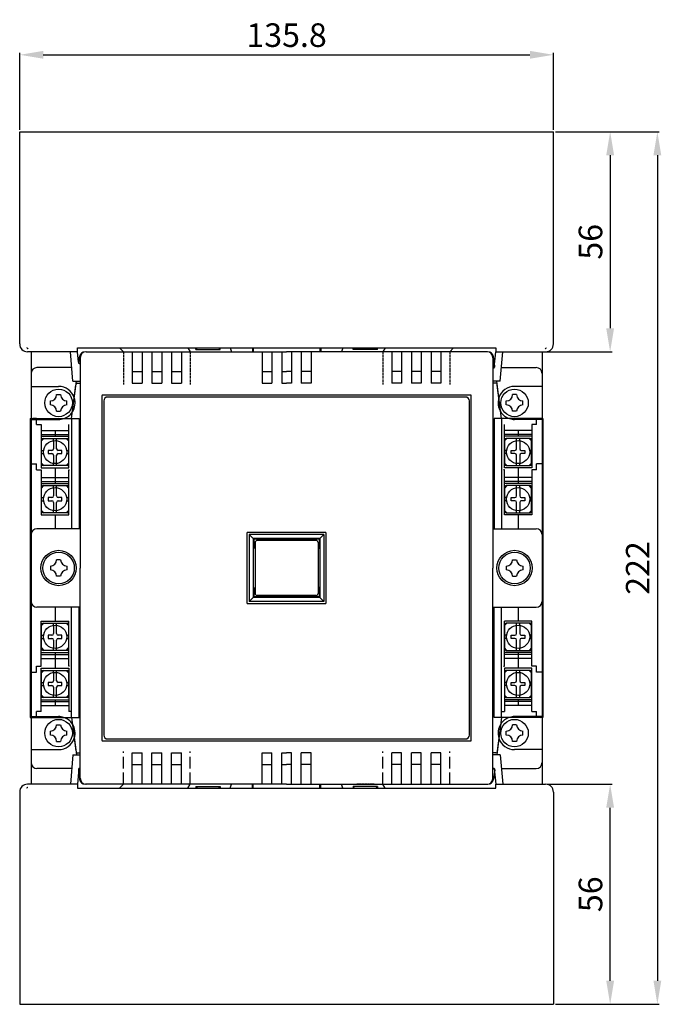
# Model space of a CAD drawing. Extents: x 424 to 787, y 337 to 768.
# Drawn here: x 424 to 587, y 510 to 760 of the extents above; entities that cross this region are included whole.
import ezdxf

# ---------------------------------------------------------------- set-up
doc = ezdxf.new("R2010")
doc.units = 0
doc.header["$MEASUREMENT"] = 0
for name, pattern in [('HIDDEN2', [0.1875, 0.125, -0.0625]), ('\uef9c\uefa0\uefdd\ue4e5', [4, 3, -1]), ('\uf44c\uf597\ue4e5', [0])]:
    doc.linetypes.add(name, pattern=pattern)
doc.layers.get('0').update_dxf_attribs({"linetype": 'CONTINUOUS'})
doc.layers.get('DEFPOINTS').update_dxf_attribs({"linetype": 'CONTINUOUS'})
doc.layers.add('PART2', color=40, linetype='CONTINUOUS')
doc.styles.add('DAYUSP', font='SIMPLEX.shx', dxfattribs={"bigfont": 'chineset.shx'})
doc.dimstyles.new('STANDARD$0', dxfattribs={"dimtxt": 0.18, "dimasz": 0.18, "dimexe": 0.18, "dimexo": 0.0625, "dimgap": 0.09, "dimtad": 0, "dimtih": 1, "dimtoh": 1, "dimdec": 4, "dimzin": 0, "dimdsep": 46, "dimtxsty": 'Standard', "dimcen": 0.09, "dimadec": 0, "dimazin": 0, "dimtfac": 1, "dimtdec": 4, "dimtofl": 0, "dimtmove": 0, "dimatfit": 3, "dimfxl": 1, "dimtolj": 1, "dimtzin": 0, "dimarcsym": 0})

# ---------------------------------------------------------------- blocks, each defined once
blk = doc.blocks.new('*D15')
at = {"color": 0, "lineweight": -2, "transparency": 16777216}
for p, q in [((424.26, 732.27), (424.26, 751.84)), ((560.06, 732.27), (560.06, 751.84)), ((430.26, 751.34), (554.06, 751.34))]:
    blk.add_line(p, q, dxfattribs=at)
at = {"color": 0, "transparency": 16777216}
for points in [[(430.26, 752.34), (430.26, 750.34), (424.26, 751.34)], [(554.06, 752.34), (554.06, 750.34), (560.06, 751.34)]]:
    blk.add_solid(points, dxfattribs=at)
at = {"layer": 'DEFPOINTS', "color": 0, "transparency": 16777216}
for p in [(560.06, 751.34), (424.26, 731.77), (560.06, 731.77)]:
    blk.add_point(p, dxfattribs=at)
at = {"color": 0, "transparency": 16777216, "insert": (492.16, 756.34), "char_height": 6, "attachment_point": 5, "style": 'DAYUSP'}
blk.add_mtext('\\A1;135.8', dxfattribs=at)
blk = doc.blocks.new('*D16')
at = {"color": 0, "lineweight": -2, "transparency": 16777216}
for p, q in [((560.56, 731.77), (586.99, 731.77)), ((586.49, 725.77), (586.49, 515.78)), ((560.56, 509.78), (586.99, 509.78))]:
    blk.add_line(p, q, dxfattribs=at)
at = {"color": 0, "transparency": 16777216}
for points in [[(585.49, 725.77), (587.49, 725.77), (586.49, 731.77)], [(585.49, 515.78), (587.49, 515.78), (586.49, 509.78)]]:
    blk.add_solid(points, dxfattribs=at)
at = {"layer": 'DEFPOINTS', "color": 0, "transparency": 16777216}
for p in [(560.06, 731.77), (560.06, 509.78), (586.49, 509.78)]:
    blk.add_point(p, dxfattribs=at)
at = {"color": 0, "transparency": 16777216, "insert": (581.49, 620.78), "char_height": 6, "attachment_point": 5, "rotation": 90, "style": 'DAYUSP'}
blk.add_mtext('\\A1;222', dxfattribs=at)
blk = doc.blocks.new('*D17')
at = {"color": 0, "lineweight": -2, "transparency": 16777216}
for p, q in [((560.56, 731.77), (574.98, 731.77)), ((574.48, 725.77), (574.48, 681.78)), ((557.66, 675.78), (574.98, 675.78))]:
    blk.add_line(p, q, dxfattribs=at)
at = {"color": 0, "transparency": 16777216}
for points in [[(573.48, 725.77), (575.48, 725.77), (574.48, 731.77)], [(573.48, 681.78), (575.48, 681.78), (574.48, 675.78)]]:
    blk.add_solid(points, dxfattribs=at)
at = {"layer": 'DEFPOINTS', "color": 0, "transparency": 16777216}
for p in [(560.06, 731.77), (557.16, 675.78), (574.48, 675.78)]:
    blk.add_point(p, dxfattribs=at)
at = {"color": 0, "transparency": 16777216, "insert": (569.48, 703.77), "char_height": 6, "attachment_point": 5, "rotation": 90, "style": 'DAYUSP'}
blk.add_mtext('\\A1;56', dxfattribs=at)
blk = doc.blocks.new('*D18')
at = {"color": 0, "lineweight": -2, "transparency": 16777216}
for p, q in [((558.56, 565.78), (574.98, 565.78)), ((574.48, 515.78), (574.48, 559.78)), ((560.56, 509.78), (574.98, 509.78))]:
    blk.add_line(p, q, dxfattribs=at)
at = {"color": 0, "transparency": 16777216}
for points in [[(573.48, 559.78), (575.48, 559.78), (574.48, 565.78)], [(573.48, 515.78), (575.48, 515.78), (574.48, 509.78)]]:
    blk.add_solid(points, dxfattribs=at)
at = {"layer": 'DEFPOINTS', "color": 0, "transparency": 16777216}
for p in [(558.06, 565.78), (574.48, 565.78), (560.06, 509.78)]:
    blk.add_point(p, dxfattribs=at)
at = {"color": 0, "transparency": 16777216, "insert": (569.48, 537.78), "char_height": 6, "attachment_point": 5, "rotation": 90, "style": 'DAYUSP'}
blk.add_mtext('\\A1;56', dxfattribs=at)

msp = doc.modelspace()

# ---------------------------------------------------------------- linework, layer by layer
for p, q in [((424.26, 677.78), (424.26, 731.77)), ((424.26, 731.77), (560.06, 731.77)), ((560.06, 677.78), (560.06, 731.77)), ((438.96, 676.78), (545.36, 676.78)), ((438.96, 675.78), (438.96, 676.78)), ((450.66, 675.78), (449.66, 676.78)), ((467.03, 676.78), (467.66, 675.78)), ((483.66, 676.78), (483.66, 675.78)), ((500.83, 676.78), (500.86, 675.78)), ((517.28, 676.78), (516.66, 675.78)), ((533.66, 675.78), (534.66, 676.78)), ((545.36, 676.78), (545.36, 675.78)), ((438.96, 675.78), (426.26, 675.78)), ((437.8, 668.28), (437.15, 675.78)), ((439.19, 673.13), (438.96, 675.78)), ((545.01, 671.78), (545.36, 675.78)), ((545.36, 675.78), (558.06, 675.78)), ((546.52, 668.28), (547.16, 675.78)), ((544.66, 671.57), (545.01, 671.78)), ((437.8, 668.28), (439.66, 668.28)), ((546.52, 668.28), (544.66, 668.28)), ((437.8, 573.28), (437.15, 565.78)), ((437.8, 573.28), (439.66, 573.28)), ((546.52, 573.28), (544.66, 573.28)), ((546.52, 573.28), (547.16, 565.78)), ((439.3, 569.78), (438.96, 565.78)), ((439.66, 569.98), (439.3, 569.78)), ((544.66, 569.98), (545.01, 569.78)), ((545.01, 569.78), (545.36, 565.78)), ((424.26, 563.78), (424.26, 509.78)), ((438.96, 565.78), (426.26, 565.78)), ((438.96, 565.78), (438.96, 564.78)), ((438.96, 564.78), (545.36, 564.78)), ((450.66, 565.78), (449.66, 564.78)), ((467.03, 564.78), (467.66, 565.78)), ((483.66, 564.78), (483.66, 565.78)), ((500.83, 564.78), (500.86, 565.78)), ((517.28, 564.78), (516.66, 565.78)), ((545.36, 564.78), (545.36, 565.78)), ((545.36, 565.78), (558.06, 565.78)), ((560.06, 563.78), (560.06, 509.78)), ((424.26, 509.78), (560.06, 509.78))]:
    msp.add_line(p, q)
at = {"linetype": 'HIDDEN2'}
for p, q in [((514.41, 675.78), (509.91, 675.78)), ((514.41, 565.78), (509.91, 565.78))]:
    msp.add_line(p, q, dxfattribs=at)
for centre, start, end in [((426.26, 677.78), 180, 270), ((558.06, 677.78), 270, 0), ((426.26, 563.78), 90, 180), ((558.06, 563.78), 0, 90)]:
    msp.add_arc(centre, 2, start, end)
at = {"color": 5, "linetype": 'HIDDEN2'}
for centre, start, end in [((426.36, 676.88), 180, 270), ((557.96, 676.88), 270, 0), ((426.36, 564.68), 90, 180)]:
    msp.add_arc(centre, 0.3, start, end, dxfattribs=at)
at = {"layer": 'PART2', "color": 7, "linetype": '\uf44c\uf597\ue4e5'}
for p, q in [((469.46, 676.78), (469.06, 676.38)), ((469.06, 676.38), (469.06, 676.78)), ((469.06, 676.38), (475.26, 676.38)), ((474.86, 676.78), (475.26, 676.38)), ((475.26, 676.38), (475.26, 676.78)), ((477.83, 676.78), (478.16, 675.78)), ((483.46, 676.78), (483.46, 675.78)), ((500.66, 676.78), (500.66, 675.78)), ((500.86, 676.78), (500.86, 675.78)), ((506.49, 676.78), (506.16, 675.78)), ((509.46, 676.78), (509.06, 676.38)), ((509.06, 676.38), (509.06, 676.78)), ((515.26, 676.38), (509.06, 676.38)), ((514.86, 676.78), (515.26, 676.38)), ((515.26, 676.38), (515.26, 676.78)), ((427.16, 675.78), (427.16, 658.78)), ((427.16, 674.78), (427.16, 658.78)), ((439.66, 674.28), (439.66, 620.78)), ((441.16, 675.78), (492.16, 675.78)), ((452.91, 675.78), (452.91, 667.78)), ((455.41, 675.78), (455.41, 667.78)), ((457.91, 675.78), (457.91, 667.78)), ((460.41, 675.78), (460.41, 667.78)), ((462.91, 675.78), (462.91, 667.78)), ((465.41, 675.78), (465.41, 667.78)), ((485.91, 675.78), (485.91, 667.78)), ((488.41, 675.78), (488.41, 667.78)), ((490.91, 675.78), (490.91, 667.78)), ((543.16, 675.78), (492.16, 675.78)), ((493.41, 675.78), (493.41, 667.78)), ((495.91, 675.78), (495.91, 667.78)), ((498.41, 675.78), (498.41, 667.78)), ((518.91, 675.78), (518.91, 667.78)), ((521.41, 675.78), (521.41, 667.78)), ((523.91, 675.78), (523.91, 667.78)), ((526.41, 675.78), (526.41, 667.78)), ((528.91, 675.78), (528.91, 667.78)), ((531.41, 675.78), (531.41, 667.78)), ((544.66, 674.28), (544.66, 620.78)), ((557.16, 675.78), (557.16, 658.78)), ((452.91, 670.78), (455.41, 670.78)), ((457.91, 670.78), (460.41, 670.78)), ((462.91, 670.78), (465.41, 670.78)), ((485.91, 670.78), (488.41, 670.78)), ((490.91, 670.78), (492.16, 670.78)), ((493.41, 670.78), (492.16, 670.78)), ((498.41, 670.78), (495.91, 670.78)), ((521.41, 670.78), (518.91, 670.78)), ((526.41, 670.78), (523.91, 670.78)), ((531.41, 670.78), (528.91, 670.78)), ((452.91, 667.78), (455.41, 667.78)), ((457.91, 667.78), (460.41, 667.78)), ((462.91, 667.78), (465.41, 667.78)), ((485.91, 667.78), (488.41, 667.78)), ((490.91, 667.78), (492.16, 667.78)), ((493.41, 667.78), (492.16, 667.78)), ((498.41, 667.78), (495.91, 667.78)), ((521.41, 667.78), (518.91, 667.78)), ((526.41, 667.78), (523.91, 667.78)), ((531.41, 667.78), (528.91, 667.78)), ((445.16, 664.58), (445.16, 576.98)), ((538.96, 664.78), (445.36, 664.78)), ((537.66, 664.28), (446.66, 664.28)), ((539.16, 576.98), (539.16, 664.58)), ((445.66, 663.28), (445.66, 578.28)), ((538.66, 578.28), (538.66, 663.28)), ((482.16, 611.78), (482.16, 629.78)), ((502.16, 629.78), (482.16, 629.78)), ((482.66, 629.28), (482.66, 612.28)), ((501.66, 629.28), (482.66, 629.28)), ((483.66, 628.28), (482.66, 629.28)), ((500.66, 628.28), (501.66, 629.28)), ((501.66, 629.28), (501.66, 612.28)), ((502.16, 629.78), (502.16, 611.78)), ((483.66, 628.28), (483.66, 613.28)), ((500.66, 628.28), (483.66, 628.28)), ((483.86, 628.08), (483.86, 625.78)), ((500.46, 628.08), (483.86, 628.08)), ((484.16, 627.28), (484.16, 614.28)), ((499.66, 627.78), (484.66, 627.78)), ((500.16, 627.28), (500.16, 614.28)), ((500.46, 628.08), (500.46, 625.78)), ((500.66, 628.28), (500.66, 613.28)), ((483.66, 625.78), (483.86, 625.78)), ((500.66, 625.78), (500.46, 625.78)), ((548.06, 621.28), (548.06, 620.28)), ((549.66, 622.88), (550.66, 622.88)), ((552.26, 621.28), (552.26, 620.28)), ((439.66, 567.28), (439.66, 620.78)), ((544.66, 567.28), (544.66, 620.78)), ((557.36, 620.78), (557.36, 582.78)), ((549.66, 618.68), (550.66, 618.68)), ((483.66, 615.78), (483.86, 615.78)), ((483.86, 615.78), (483.86, 613.48)), ((499.66, 613.78), (484.66, 613.78)), ((500.46, 615.78), (500.46, 613.48)), ((500.66, 615.78), (500.46, 615.78)), ((482.16, 611.78), (502.16, 611.78)), ((483.66, 613.28), (482.66, 612.28)), ((501.66, 612.28), (482.66, 612.28)), ((500.66, 613.28), (483.66, 613.28)), ((500.46, 613.48), (483.86, 613.48)), ((500.66, 613.28), (501.66, 612.28)), ((544.66, 610.78), (555.66, 610.78)), ((427.16, 582.78), (427.16, 565.78)), ((557.16, 582.78), (557.16, 565.78)), ((445.36, 576.78), (538.96, 576.78)), ((446.66, 577.28), (537.66, 577.28)), ((452.91, 565.78), (452.91, 573.78)), ((452.91, 573.78), (455.41, 573.78)), ((455.41, 565.78), (455.41, 573.78)), ((457.91, 565.78), (457.91, 573.78)), ((457.91, 573.78), (460.41, 573.78)), ((460.41, 565.78), (460.41, 573.78)), ((462.91, 573.78), (465.41, 573.78)), ((462.91, 565.78), (462.91, 573.78)), ((465.41, 565.78), (465.41, 573.78)), ((485.91, 565.78), (485.91, 573.78)), ((485.91, 573.78), (488.41, 573.78)), ((488.41, 565.78), (488.41, 573.78)), ((490.91, 565.78), (490.91, 573.78)), ((490.91, 573.78), (492.16, 573.78)), ((493.41, 573.78), (492.16, 573.78)), ((493.41, 565.78), (493.41, 573.78)), ((495.91, 565.78), (495.91, 573.78)), ((498.41, 573.78), (495.91, 573.78)), ((498.41, 565.78), (498.41, 573.78)), ((521.41, 573.78), (518.91, 573.78)), ((518.91, 565.78), (518.91, 573.78)), ((521.41, 565.78), (521.41, 573.78)), ((523.91, 565.78), (523.91, 573.78)), ((526.41, 573.78), (523.91, 573.78)), ((526.41, 565.78), (526.41, 573.78)), ((528.91, 565.78), (528.91, 573.78)), ((531.41, 573.78), (528.91, 573.78)), ((531.41, 565.78), (531.41, 573.78)), ((452.91, 570.78), (455.41, 570.78)), ((457.91, 570.78), (460.41, 570.78)), ((462.91, 570.78), (465.41, 570.78)), ((485.91, 570.78), (488.41, 570.78)), ((490.91, 570.78), (492.16, 570.78)), ((493.41, 570.78), (492.16, 570.78)), ((498.41, 570.78), (495.91, 570.78)), ((521.41, 570.78), (518.91, 570.78)), ((526.41, 570.78), (523.91, 570.78)), ((531.41, 570.78), (528.91, 570.78)), ((492.16, 565.78), (440.98, 565.78)), ((469.06, 565.18), (475.26, 565.18)), ((469.46, 564.78), (469.06, 565.18)), ((469.06, 565.18), (469.06, 564.78)), ((474.86, 564.78), (475.26, 565.18)), ((475.26, 565.18), (475.26, 564.78)), ((477.83, 564.78), (478.16, 565.78)), ((483.46, 564.78), (483.46, 565.78)), ((492.16, 565.78), (543.34, 565.78)), ((500.66, 564.78), (500.66, 565.78)), ((500.86, 564.78), (500.86, 565.78)), ((506.49, 564.78), (506.16, 565.78)), ((515.26, 565.18), (509.06, 565.18)), ((509.46, 564.78), (509.06, 565.18)), ((509.06, 565.18), (509.06, 564.78)), ((514.86, 564.78), (515.26, 565.18)), ((515.26, 565.18), (515.26, 564.78))]:
    msp.add_line(p, q, dxfattribs=at)
at = {"layer": 'PART2', "color": 7}
for p, q in [((439.28, 672.85), (439.49, 674.47)), ((545.13, 672.12), (544.83, 674.47)), ((545.13, 672.12), (544.83, 674.47)), ((437.41, 671.78), (428.66, 671.78)), ((439.66, 672.78), (439.48, 672.78)), ((544.66, 671.78), (544.83, 671.78)), ((546.91, 671.78), (555.66, 671.78)), ((427.16, 666.98), (434.16, 666.98)), ((437.46, 658.78), (438.69, 668.28)), ((437.46, 658.78), (438.56, 667.28)), ((438.89, 667.78), (439.66, 667.78)), ((545.43, 667.78), (544.66, 667.78)), ((546.86, 658.78), (545.63, 668.28)), ((546.86, 658.78), (545.76, 667.28)), ((557.16, 666.98), (550.16, 666.98)), ((433.66, 664.88), (434.66, 664.88)), ((550.66, 664.88), (549.66, 664.88)), ((432.06, 662.28), (432.06, 663.28)), ((436.26, 662.28), (436.26, 663.28)), ((548.06, 662.28), (548.06, 663.28)), ((552.26, 662.28), (552.26, 663.28)), ((433.66, 660.68), (434.66, 660.68)), ((550.66, 660.68), (549.66, 660.68)), ((426.96, 658.78), (426.96, 620.78)), ((426.96, 658.78), (426.96, 620.78)), ((426.96, 658.78), (437.46, 658.78)), ((426.96, 658.78), (437.46, 658.78)), ((427.06, 583.28), (427.06, 658.28)), ((427.16, 658.78), (427.16, 629.28)), ((427.16, 658.78), (427.16, 629.28)), ((427.16, 658.58), (434.16, 658.58)), ((427.16, 658.58), (434.16, 658.58)), ((428.56, 658.78), (427.56, 658.78)), ((428.56, 657.28), (428.56, 658.78)), ((428.56, 657.28), (429.76, 657.28)), ((437.46, 658.78), (437.46, 630.78)), ((437.46, 658.78), (437.46, 630.78)), ((437.46, 658.78), (439.36, 658.78)), ((437.46, 658.78), (439.36, 658.78)), ((439.36, 658.78), (439.36, 630.78)), ((439.36, 658.78), (439.36, 630.78)), ((544.96, 658.78), (544.96, 630.78)), ((544.96, 658.78), (544.96, 630.78)), ((546.86, 658.78), (544.96, 658.78)), ((546.86, 658.78), (544.96, 658.78)), ((546.86, 658.78), (546.86, 630.78)), ((546.86, 658.78), (546.86, 630.78)), ((557.36, 658.78), (546.86, 658.78)), ((557.36, 658.78), (546.86, 658.78)), ((557.16, 658.58), (550.16, 658.58)), ((557.16, 658.58), (550.16, 658.58)), ((555.76, 657.28), (554.56, 657.28)), ((555.76, 657.28), (555.76, 658.78)), ((555.76, 658.78), (556.76, 658.78)), ((557.16, 658.78), (557.16, 629.28)), ((557.16, 658.78), (557.16, 629.28)), ((557.26, 583.28), (557.26, 658.28)), ((557.36, 658.78), (557.36, 620.78)), ((557.36, 658.78), (557.36, 620.78)), ((429.76, 655.78), (436.76, 655.78)), ((429.76, 654.78), (436.76, 654.78)), ((429.76, 654.28), (436.76, 654.28)), ((433.26, 655.78), (433.26, 654.28)), ((554.56, 655.78), (547.56, 655.78)), ((554.56, 654.78), (547.56, 654.78)), ((554.56, 654.28), (547.56, 654.28)), ((551.06, 655.78), (551.06, 654.28)), ((429.81, 653.13), (430.41, 653.73)), ((429.81, 647.23), (429.81, 653.33)), ((430.21, 653.73), (436.31, 653.73)), ((432.86, 653.2), (432.86, 653.73)), ((432.86, 653), (432.86, 651.1)), ((433.66, 653.2), (433.66, 653.73)), ((433.66, 651.1), (433.66, 653)), ((436.11, 653.73), (436.71, 653.13)), ((436.71, 653.33), (436.71, 647.23)), ((548.21, 653.73), (547.61, 653.13)), ((547.61, 653.33), (547.61, 647.23)), ((554.11, 653.73), (548.01, 653.73)), ((550.66, 653.2), (550.66, 653.73)), ((550.66, 651.1), (550.66, 653)), ((551.46, 653.2), (551.46, 653.73)), ((551.46, 653), (551.46, 651.1)), ((554.51, 653.13), (553.91, 653.73)), ((554.51, 647.23), (554.51, 653.33)), ((429.81, 650.68), (430.34, 650.68)), ((429.81, 649.88), (430.34, 649.88)), ((432.44, 650.68), (431.51, 650.68)), ((431.51, 650.68), (431.51, 649.88)), ((431.51, 649.88), (432.44, 649.88)), ((432.86, 649.46), (432.86, 647.56)), ((433.66, 647.56), (433.66, 649.46)), ((435.01, 650.68), (434.08, 650.68)), ((434.08, 649.88), (435.01, 649.88)), ((435.01, 649.88), (435.01, 650.68)), ((436.18, 650.68), (436.71, 650.68)), ((436.18, 649.88), (436.71, 649.88)), ((548.14, 650.68), (547.61, 650.68)), ((548.14, 649.88), (547.61, 649.88)), ((549.31, 650.68), (550.24, 650.68)), ((549.31, 649.88), (549.31, 650.68)), ((550.24, 649.88), (549.31, 649.88)), ((550.66, 647.56), (550.66, 649.46)), ((551.46, 649.46), (551.46, 647.56)), ((551.88, 650.68), (552.81, 650.68)), ((552.81, 649.88), (551.88, 649.88)), ((552.81, 650.68), (552.81, 649.88)), ((554.51, 650.68), (553.98, 650.68)), ((554.51, 649.88), (553.98, 649.88)), ((427.06, 647.28), (428.56, 647.28)), ((428.56, 645.78), (428.56, 647.28)), ((429.81, 647.43), (430.41, 646.83)), ((436.31, 646.83), (430.21, 646.83)), ((432.86, 646.83), (432.86, 647.35)), ((433.26, 646.28), (433.26, 642.28)), ((433.66, 646.83), (433.66, 647.35)), ((436.11, 646.83), (436.71, 647.43)), ((548.21, 646.83), (547.61, 647.43)), ((548.01, 646.83), (554.11, 646.83)), ((550.66, 646.83), (550.66, 647.35)), ((551.06, 646.28), (551.06, 642.28)), ((551.46, 646.83), (551.46, 647.35)), ((554.51, 647.43), (553.91, 646.83)), ((557.26, 647.28), (555.76, 647.28)), ((555.76, 645.78), (555.76, 647.28)), ((428.56, 645.78), (429.76, 645.78)), ((429.76, 645.78), (429.76, 634.28)), ((429.76, 643.78), (436.76, 643.78)), ((436.76, 634.28), (436.76, 645.78)), ((436.76, 645.78), (436.96, 645.78)), ((547.56, 645.78), (547.36, 645.78)), ((547.56, 634.28), (547.56, 645.78)), ((554.56, 643.78), (547.56, 643.78)), ((554.56, 645.78), (554.56, 634.28)), ((555.76, 645.78), (554.56, 645.78)), ((429.76, 642.78), (436.76, 642.78)), ((429.76, 642.28), (436.76, 642.28)), ((429.81, 641.13), (430.41, 641.73)), ((429.81, 635.23), (429.81, 641.33)), ((430.21, 641.73), (436.31, 641.73)), ((432.86, 641.2), (432.86, 641.73)), ((433.66, 641.2), (433.66, 641.73)), ((436.11, 641.73), (436.71, 641.13)), ((436.71, 641.33), (436.71, 635.23)), ((554.56, 642.78), (547.56, 642.78)), ((554.56, 642.28), (547.56, 642.28)), ((548.21, 641.73), (547.61, 641.13)), ((547.61, 641.33), (547.61, 635.23)), ((554.11, 641.73), (548.01, 641.73)), ((550.66, 641.2), (550.66, 641.73)), ((551.46, 641.2), (551.46, 641.73)), ((554.51, 641.13), (553.91, 641.73)), ((554.51, 635.23), (554.51, 641.33)), ((432.86, 641), (432.86, 639.1)), ((433.66, 639.1), (433.66, 641)), ((439.36, 640.78), (439.66, 640.78)), ((544.96, 640.78), (544.66, 640.78)), ((544.96, 640.78), (544.66, 640.78)), ((550.66, 639.1), (550.66, 641)), ((551.46, 641), (551.46, 639.1)), ((429.81, 638.68), (430.34, 638.68)), ((429.81, 637.88), (430.34, 637.88)), ((431.51, 638.68), (431.51, 637.88)), ((432.44, 638.68), (431.51, 638.68)), ((431.51, 637.88), (432.44, 637.88)), ((432.86, 637.46), (432.86, 635.56)), ((433.66, 635.56), (433.66, 637.46)), ((435.01, 638.68), (434.08, 638.68)), ((434.08, 637.88), (435.01, 637.88)), ((435.01, 637.88), (435.01, 638.68)), ((436.18, 638.68), (436.71, 638.68)), ((436.18, 637.88), (436.71, 637.88)), ((548.14, 638.68), (547.61, 638.68)), ((548.14, 637.88), (547.61, 637.88)), ((549.31, 637.88), (549.31, 638.68)), ((549.31, 638.68), (550.24, 638.68)), ((550.24, 637.88), (549.31, 637.88)), ((550.66, 635.56), (550.66, 637.46)), ((551.46, 637.46), (551.46, 635.56)), ((551.88, 638.68), (552.81, 638.68)), ((552.81, 637.88), (551.88, 637.88)), ((552.81, 638.68), (552.81, 637.88)), ((554.51, 638.68), (553.98, 638.68)), ((554.51, 637.88), (553.98, 637.88)), ((429.76, 634.28), (436.76, 634.28)), ((429.81, 635.43), (430.41, 634.83)), ((436.31, 634.83), (430.21, 634.83)), ((432.86, 634.83), (432.86, 635.35)), ((433.26, 634.28), (433.26, 630.78)), ((433.66, 634.83), (433.66, 635.35)), ((436.11, 634.83), (436.71, 635.43)), ((554.56, 634.28), (547.56, 634.28)), ((548.21, 634.83), (547.61, 635.43)), ((548.01, 634.83), (554.11, 634.83)), ((550.66, 634.83), (550.66, 635.35)), ((551.06, 634.28), (551.06, 630.78)), ((551.46, 634.83), (551.46, 635.35)), ((554.51, 635.43), (553.91, 634.83)), ((439.36, 632.78), (439.66, 632.78)), ((439.36, 632.78), (439.66, 632.78)), ((544.96, 632.78), (544.66, 632.78)), ((544.96, 632.78), (544.66, 632.78)), ((427.16, 629.28), (427.16, 612.28)), ((427.16, 629.28), (427.16, 612.28)), ((439.66, 630.78), (428.66, 630.78)), ((439.66, 630.78), (428.66, 630.78)), ((544.66, 630.78), (555.66, 630.78)), ((544.66, 630.78), (555.66, 630.78)), ((557.16, 629.28), (557.16, 612.28)), ((557.16, 629.28), (557.16, 612.28)), ((432.06, 621.28), (432.06, 620.28)), ((432.06, 621.28), (432.06, 620.28)), ((434.66, 622.88), (433.66, 622.88)), ((434.66, 622.88), (433.66, 622.88)), ((436.26, 621.28), (436.26, 620.28)), ((436.26, 621.28), (436.26, 620.28)), ((548.06, 621.28), (548.06, 620.28)), ((549.66, 622.88), (550.66, 622.88)), ((552.26, 621.28), (552.26, 620.28)), ((426.96, 620.78), (426.96, 582.78)), ((426.96, 620.78), (426.96, 582.78)), ((557.36, 620.78), (557.36, 582.78)), ((434.66, 618.68), (433.66, 618.68)), ((434.66, 618.68), (433.66, 618.68)), ((549.66, 618.68), (550.66, 618.68)), ((427.16, 612.28), (427.16, 582.78)), ((427.16, 612.28), (427.16, 582.78)), ((557.16, 612.28), (557.16, 582.78)), ((439.66, 610.78), (428.66, 610.78)), ((439.66, 610.78), (428.66, 610.78)), ((433.26, 610.78), (433.26, 607.28)), ((437.46, 582.78), (437.46, 610.78)), ((437.46, 582.78), (437.46, 610.78)), ((439.36, 582.78), (439.36, 610.78)), ((439.36, 582.78), (439.36, 610.78)), ((439.36, 608.78), (439.66, 608.78)), ((439.36, 608.78), (439.66, 608.78)), ((544.66, 610.78), (555.66, 610.78)), ((544.96, 608.78), (544.66, 608.78)), ((544.96, 582.78), (544.96, 610.78)), ((544.96, 582.78), (544.96, 610.78)), ((546.86, 582.78), (546.86, 610.78)), ((546.86, 582.78), (546.86, 610.78)), ((551.06, 610.78), (551.06, 607.28)), ((429.76, 607.28), (436.76, 607.28)), ((429.81, 606.13), (430.41, 606.73)), ((429.81, 600.23), (429.81, 606.33)), ((430.21, 606.73), (436.31, 606.73)), ((432.86, 606.2), (432.86, 606.73)), ((433.66, 606.2), (433.66, 606.73)), ((436.11, 606.73), (436.71, 606.13)), ((436.71, 606.33), (436.71, 600.23)), ((436.76, 595.78), (436.76, 607.28)), ((547.56, 595.78), (547.56, 607.28)), ((554.56, 607.28), (547.56, 607.28)), ((548.21, 606.73), (547.61, 606.13)), ((547.61, 606.33), (547.61, 600.23)), ((554.11, 606.73), (548.01, 606.73)), ((550.66, 606.2), (550.66, 606.73)), ((551.46, 606.2), (551.46, 606.73)), ((554.51, 606.13), (553.91, 606.73)), ((554.51, 600.23), (554.51, 606.33)), ((432.86, 606), (432.86, 604.1)), ((433.66, 604.1), (433.66, 606)), ((550.66, 604.1), (550.66, 606)), ((551.46, 606), (551.46, 604.1)), ((429.81, 603.68), (430.34, 603.68)), ((429.81, 602.88), (430.34, 602.88)), ((431.51, 603.68), (431.51, 602.88)), ((432.44, 603.68), (431.51, 603.68)), ((431.51, 602.88), (432.44, 602.88)), ((432.86, 602.46), (432.86, 600.56)), ((433.66, 600.56), (433.66, 602.46)), ((435.01, 603.68), (434.08, 603.68)), ((434.08, 602.88), (435.01, 602.88)), ((435.01, 602.88), (435.01, 603.68)), ((436.18, 603.68), (436.71, 603.68)), ((436.18, 602.88), (436.71, 602.88)), ((548.14, 603.68), (547.61, 603.68)), ((548.14, 602.88), (547.61, 602.88)), ((549.31, 603.68), (550.24, 603.68)), ((549.31, 602.88), (549.31, 603.68)), ((550.24, 602.88), (549.31, 602.88)), ((550.66, 600.56), (550.66, 602.46)), ((551.46, 602.46), (551.46, 600.56)), ((551.88, 603.68), (552.81, 603.68)), ((552.81, 602.88), (551.88, 602.88)), ((552.81, 603.68), (552.81, 602.88)), ((554.51, 603.68), (553.98, 603.68)), ((554.51, 602.88), (553.98, 602.88)), ((429.76, 599.28), (436.76, 599.28)), ((429.76, 598.78), (436.76, 598.78)), ((429.81, 600.43), (430.41, 599.83)), ((436.31, 599.83), (430.21, 599.83)), ((432.86, 599.83), (432.86, 600.35)), ((433.26, 599.28), (433.26, 595.28)), ((433.66, 599.83), (433.66, 600.35)), ((436.11, 599.83), (436.71, 600.43)), ((439.36, 600.78), (439.66, 600.78)), ((439.36, 600.78), (439.66, 600.78)), ((544.96, 600.78), (544.66, 600.78)), ((554.56, 599.28), (547.56, 599.28)), ((554.56, 598.78), (547.56, 598.78)), ((548.21, 599.83), (547.61, 600.43)), ((548.01, 599.83), (554.11, 599.83)), ((550.66, 599.83), (550.66, 600.35)), ((551.06, 599.28), (551.06, 595.28)), ((551.46, 599.83), (551.46, 600.35)), ((554.51, 600.43), (553.91, 599.83)), ((429.76, 597.78), (436.76, 597.78)), ((554.56, 597.78), (547.56, 597.78)), ((427.06, 594.28), (428.56, 594.28)), ((428.56, 594.28), (428.56, 595.78)), ((429.81, 594.13), (430.41, 594.73)), ((429.81, 588.23), (429.81, 594.33)), ((430.21, 594.73), (436.31, 594.73)), ((432.86, 594.2), (432.86, 594.73)), ((432.86, 594), (432.86, 592.1)), ((433.66, 594.2), (433.66, 594.73)), ((433.66, 592.1), (433.66, 594)), ((436.11, 594.73), (436.71, 594.13)), ((436.71, 594.33), (436.71, 588.23)), ((436.96, 595.78), (436.76, 595.78)), ((547.36, 595.78), (547.56, 595.78)), ((548.21, 594.73), (547.61, 594.13)), ((547.61, 594.33), (547.61, 588.23)), ((554.11, 594.73), (548.01, 594.73)), ((550.66, 594.2), (550.66, 594.73)), ((550.66, 592.1), (550.66, 594)), ((551.46, 594.2), (551.46, 594.73)), ((551.46, 594), (551.46, 592.1)), ((554.51, 594.13), (553.91, 594.73)), ((554.51, 588.23), (554.51, 594.33)), ((555.76, 594.28), (555.76, 595.78)), ((557.26, 594.28), (555.76, 594.28)), ((429.81, 591.68), (430.34, 591.68)), ((431.51, 591.68), (431.51, 590.88)), ((432.44, 591.68), (431.51, 591.68)), ((435.01, 591.68), (434.08, 591.68)), ((435.01, 590.88), (435.01, 591.68)), ((436.18, 591.68), (436.71, 591.68)), ((548.14, 591.68), (547.61, 591.68)), ((549.31, 591.68), (550.24, 591.68)), ((549.31, 590.88), (549.31, 591.68)), ((551.88, 591.68), (552.81, 591.68)), ((552.81, 591.68), (552.81, 590.88)), ((554.51, 591.68), (553.98, 591.68)), ((429.81, 590.88), (430.34, 590.88)), ((431.51, 590.88), (432.44, 590.88)), ((432.86, 590.46), (432.86, 588.56)), ((433.66, 588.56), (433.66, 590.46)), ((434.08, 590.88), (435.01, 590.88)), ((436.18, 590.88), (436.71, 590.88)), ((548.14, 590.88), (547.61, 590.88)), ((550.24, 590.88), (549.31, 590.88)), ((550.66, 588.56), (550.66, 590.46)), ((551.46, 590.46), (551.46, 588.56)), ((552.81, 590.88), (551.88, 590.88)), ((554.51, 590.88), (553.98, 590.88)), ((429.76, 587.28), (436.76, 587.28)), ((429.76, 586.78), (436.76, 586.78)), ((429.81, 588.43), (430.41, 587.83)), ((436.31, 587.83), (430.21, 587.83)), ((432.86, 587.83), (432.86, 588.35)), ((433.26, 587.28), (433.26, 585.78)), ((433.66, 587.83), (433.66, 588.35)), ((436.11, 587.83), (436.71, 588.43)), ((554.56, 587.28), (547.56, 587.28)), ((554.56, 586.78), (547.56, 586.78)), ((548.21, 587.83), (547.61, 588.43)), ((548.01, 587.83), (554.11, 587.83)), ((550.66, 587.83), (550.66, 588.35)), ((551.06, 587.28), (551.06, 585.78)), ((551.46, 587.83), (551.46, 588.35)), ((554.51, 588.43), (553.91, 587.83)), ((429.76, 584.28), (428.56, 584.28)), ((428.56, 582.78), (428.56, 584.28)), ((429.76, 585.78), (436.76, 585.78)), ((437.33, 584.28), (436.76, 584.28)), ((546.98, 584.28), (547.56, 584.28)), ((554.56, 585.78), (547.56, 585.78)), ((554.56, 584.28), (555.76, 584.28)), ((555.76, 582.78), (555.76, 584.28)), ((426.96, 582.78), (437.46, 582.78)), ((426.96, 582.78), (437.46, 582.78)), ((427.16, 582.98), (434.16, 582.98)), ((427.16, 582.98), (434.16, 582.98)), ((427.56, 582.78), (428.56, 582.78)), ((437.46, 582.78), (438.56, 574.28)), ((437.46, 582.78), (439.36, 582.78)), ((437.46, 582.78), (439.36, 582.78)), ((437.46, 582.78), (438.69, 573.28)), ((546.86, 582.78), (544.96, 582.78)), ((546.86, 582.78), (544.96, 582.78)), ((546.86, 582.78), (545.63, 573.28)), ((546.86, 582.78), (545.76, 574.28)), ((546.86, 582.78), (545.76, 574.28)), ((557.36, 582.78), (546.86, 582.78)), ((557.36, 582.78), (546.86, 582.78)), ((557.16, 582.98), (550.16, 582.98)), ((557.16, 582.98), (550.16, 582.98)), ((556.76, 582.78), (555.76, 582.78)), ((432.06, 578.28), (432.06, 579.28)), ((433.66, 580.88), (434.66, 580.88)), ((433.66, 580.88), (434.66, 580.88)), ((436.26, 578.28), (436.26, 579.28)), ((548.06, 578.28), (548.06, 579.28)), ((550.66, 580.88), (549.66, 580.88)), ((552.26, 578.28), (552.26, 579.28)), ((433.66, 576.68), (434.66, 576.68)), ((550.66, 576.68), (549.66, 576.68)), ((427.16, 574.58), (434.16, 574.58)), ((438.89, 573.78), (439.66, 573.78)), ((545.43, 573.78), (544.66, 573.78)), ((557.16, 574.58), (550.16, 574.58)), ((437.41, 569.78), (428.66, 569.78)), ((439.18, 569.44), (439.49, 567.08)), ((439.66, 569.78), (439.48, 569.78)), ((544.66, 569.78), (544.83, 569.78)), ((545.13, 569.44), (544.83, 567.08)), ((546.91, 569.78), (555.66, 569.78))]:
    msp.add_line(p, q, dxfattribs=at)
at = {"layer": 'PART2', "color": 7, "linetype": 'HIDDEN2', "ltscale": 2}
for p, q in [((450.66, 675.78), (450.66, 667.43)), ((467.66, 675.78), (467.66, 667.43)), ((516.66, 675.78), (516.66, 667.43)), ((533.66, 675.78), (533.66, 667.43))]:
    msp.add_line(p, q, dxfattribs=at)
at = {"layer": 'PART2', "color": 7, "linetype": '\uef9c\uefa0\uefdd\ue4e5'}
for p, q in [((439.36, 640.78), (439.66, 640.78)), ((557.16, 612.28), (557.16, 582.78)), ((544.96, 608.78), (544.66, 608.78)), ((544.96, 600.78), (544.66, 600.78)), ((450.66, 565.78), (450.66, 574.13)), ((467.66, 565.78), (467.66, 574.13)), ((516.66, 565.78), (516.66, 574.13)), ((533.66, 565.78), (533.66, 574.13))]:
    msp.add_line(p, q, dxfattribs=at)
at = {"layer": 'PART2', "color": 7}
for points in [[(429.76, 657.28), (429.76, 646.28), (436.76, 646.28), (436.76, 657.28)], [(554.56, 657.28), (554.56, 646.28), (547.56, 646.28), (547.56, 657.28)], [(428.56, 595.78), (429.76, 595.78), (429.76, 607.28)], [(555.76, 595.78), (554.56, 595.78), (554.56, 607.28)], [(429.76, 584.28), (429.76, 595.28), (436.76, 595.28), (436.76, 584.28)], [(554.56, 584.28), (554.56, 595.28), (547.56, 595.28), (547.56, 584.28)]]:
    msp.add_lwpolyline(points, dxfattribs=at)
for centre, radius in [((434.16, 662.78), 3.5), ((550.16, 662.78), 3.5), ((433.26, 650.28), 2.95), ((551.06, 650.28), 2.95), ((433.26, 638.28), 2.95), ((551.06, 638.28), 2.95), ((434.16, 620.78), 4.5), ((434.16, 620.78), 4), ((550.16, 620.78), 4.5), ((550.16, 620.78), 4), ((433.26, 603.28), 2.95), ((551.06, 603.28), 2.95), ((433.26, 591.28), 2.95), ((551.06, 591.28), 2.95), ((434.16, 578.78), 3.5), ((550.16, 578.78), 3.5)]:
    msp.add_circle(centre, radius, dxfattribs=at)
at = {"layer": 'PART2', "color": 7, "linetype": '\uf44c\uf597\ue4e5'}
for centre, radius, start, end in [((440.98, 674.28), 1.5, 90, 172.6262), ((441.16, 674.28), 1.5, 90, 180), ((543.16, 674.28), 1.5, 0, 90), ((543.34, 674.28), 1.5, 7.3738, 90), ((445.36, 664.58), 0.2, 90, 180), ((446.66, 663.28), 1, 90, 180), ((537.66, 663.28), 1, 0, 90), ((538.96, 664.58), 0.2, 0, 90), ((484.66, 627.28), 0.5, 90, 180), ((499.66, 627.28), 0.5, 0, 90), ((484.66, 614.28), 0.5, 180, 270), ((499.66, 614.28), 0.5, 270, 0), ((445.36, 576.98), 0.2, 180, 270), ((446.66, 578.28), 1, 180, 270), ((537.66, 578.28), 1, 270, 0), ((538.96, 576.98), 0.2, 270, 0), ((440.98, 567.28), 1.5, 187.3738, 270), ((441.16, 567.28), 1.5, 180, 270), ((543.16, 567.28), 1.5, 270, 0), ((543.34, 567.28), 1.5, 270, 352.6262)]:
    msp.add_arc(centre, radius, start, end, dxfattribs=at)
at = {"layer": 'PART2', "color": 7}
for centre, radius, start, end in [((428.66, 670.28), 1.5, 90, 180), ((439.48, 673.08), 0.3, 172.6262, 270), ((544.83, 672.08), 0.3, 270, 7.3738), ((555.66, 670.28), 1.5, 0, 90), ((434.16, 662.78), 4.2, 18.2774, 90), ((438.89, 667.48), 0.3, 90, 172.6262), ((545.43, 667.48), 0.3, 7.3738, 90), ((550.16, 662.78), 4.2, 90, 161.7226), ((432.06, 664.88), 1.6, 270, 0), ((436.26, 664.88), 1.6, 180, 270), ((434.16, 662.78), 4.2, 326.9751, 18.2774), ((550.16, 662.78), 4.2, 161.7226, 213.0249), ((548.06, 664.88), 1.6, 270, 0), ((552.26, 664.88), 1.6, 180, 270), ((432.06, 660.68), 1.6, 0, 90), ((436.26, 660.68), 1.6, 90, 180), ((548.06, 660.68), 1.6, 0, 90), ((552.26, 660.68), 1.6, 90, 180), ((434.16, 662.78), 4.2, 287.7528, 326.9751), ((550.16, 662.78), 4.2, 213.0249, 252.2472), ((550.16, 662.78), 4.2, 213.0249, 252.2472), ((427.56, 658.28), 0.5, 90, 180), ((434.16, 662.78), 4.2, 270, 287.7528), ((434.16, 662.78), 4.2, 270, 287.7528), ((550.16, 662.78), 4.2, 252.2472, 270), ((550.16, 662.78), 4.2, 252.2472, 270), ((556.76, 658.28), 0.5, 0, 90), ((430.21, 653.33), 0.4, 90, 180), ((436.31, 653.33), 0.4, 360, 90), ((548.01, 653.33), 0.4, 90, 180), ((554.11, 653.33), 0.4, 0, 90), ((432.44, 651.1), 0.419, 270, 360), ((432.44, 649.46), 0.419, 360, 90), ((434.08, 651.1), 0.419, 180, 270), ((434.08, 649.46), 0.419, 90, 180), ((550.24, 651.1), 0.419, 270, 0), ((550.24, 649.46), 0.419, 0, 90), ((551.88, 651.1), 0.419, 180, 270), ((551.88, 649.46), 0.419, 90, 180), ((430.21, 647.23), 0.4, 180, 270), ((436.31, 647.23), 0.4, 270, 360), ((548.01, 647.23), 0.4, 180, 270), ((554.11, 647.23), 0.4, 270, 0), ((430.21, 641.33), 0.4, 90, 180), ((436.31, 641.33), 0.4, 360, 90), ((548.01, 641.33), 0.4, 90, 180), ((554.11, 641.33), 0.4, 0, 90), ((432.44, 639.1), 0.419, 270, 360), ((434.08, 639.1), 0.419, 180, 270), ((550.24, 639.1), 0.419, 270, 0), ((551.88, 639.1), 0.419, 180, 270), ((432.44, 637.46), 0.419, 360, 90), ((434.08, 637.46), 0.419, 90, 180), ((550.24, 637.46), 0.419, 0, 90), ((551.88, 637.46), 0.419, 90, 180), ((430.21, 635.23), 0.4, 180, 270), ((436.31, 635.23), 0.4, 270, 360), ((548.01, 635.23), 0.4, 180, 270), ((554.11, 635.23), 0.4, 270, 0), ((428.66, 629.28), 1.5, 90, 180), ((555.66, 629.28), 1.5, 0, 90), ((555.66, 629.28), 1.5, 0, 90), ((432.06, 622.88), 1.6, 270, 0), ((436.26, 622.88), 1.6, 180, 270), ((548.06, 622.88), 1.6, 270, 0), ((552.26, 622.88), 1.6, 180, 270), ((432.06, 618.68), 1.6, 0, 90), ((436.26, 618.68), 1.6, 90, 180), ((548.06, 618.68), 1.6, 0, 90), ((552.26, 618.68), 1.6, 90, 180), ((428.66, 612.28), 1.5, 180, 270), ((555.66, 612.28), 1.5, 270, 0), ((430.21, 606.33), 0.4, 90, 180), ((436.31, 606.33), 0.4, 360, 90), ((548.01, 606.33), 0.4, 90, 180), ((554.11, 606.33), 0.4, 0, 90), ((432.44, 604.1), 0.419, 270, 360), ((434.08, 604.1), 0.419, 180, 270), ((550.24, 604.1), 0.419, 270, 0), ((551.88, 604.1), 0.419, 180, 270), ((432.44, 602.46), 0.419, 360, 90), ((434.08, 602.46), 0.419, 90, 180), ((550.24, 602.46), 0.419, 0, 90), ((551.88, 602.46), 0.419, 90, 180), ((430.21, 600.23), 0.4, 180, 270), ((436.31, 600.23), 0.4, 270, 360), ((548.01, 600.23), 0.4, 180, 270), ((554.11, 600.23), 0.4, 270, 0), ((430.21, 594.33), 0.4, 90, 180), ((436.31, 594.33), 0.4, 360, 90), ((548.01, 594.33), 0.4, 90, 180), ((554.11, 594.33), 0.4, 0, 90), ((432.44, 592.1), 0.419, 270, 360), ((434.08, 592.1), 0.419, 180, 270), ((550.24, 592.1), 0.419, 270, 0), ((551.88, 592.1), 0.419, 180, 270), ((432.44, 590.46), 0.419, 360, 90), ((434.08, 590.46), 0.419, 90, 180), ((550.24, 590.46), 0.419, 0, 90), ((551.88, 590.46), 0.419, 90, 180), ((430.21, 588.23), 0.4, 180, 270), ((436.31, 588.23), 0.4, 270, 360), ((548.01, 588.23), 0.4, 180, 270), ((554.11, 588.23), 0.4, 270, 0), ((427.46, 585.28), 0.5, 143.1239, 180), ((427.46, 584.48), 0.5, 180, 216.876), ((556.86, 585.28), 0.5, 0, 36.8761), ((556.86, 584.48), 0.5, 323.124, 0), ((427.56, 583.28), 0.5, 180, 270), ((434.16, 578.78), 4.2, 72.2472, 90), ((434.16, 578.78), 4.2, 72.2472, 90), ((434.16, 578.78), 4.2, 33.0249, 72.2472), ((434.16, 578.78), 4.2, 33.0249, 72.2472), ((550.16, 578.78), 4.2, 107.7528, 146.9751), ((550.16, 578.78), 4.2, 90, 107.7528), ((550.16, 578.78), 4.2, 90, 107.7528), ((556.76, 583.28), 0.5, 270, 0), ((432.06, 580.88), 1.6, 270, 0), ((436.26, 580.88), 1.6, 180, 270), ((434.16, 578.78), 4.2, 341.7226, 33.0249), ((550.16, 578.78), 4.2, 146.9751, 198.2774), ((548.06, 580.88), 1.6, 270, 0), ((552.26, 580.88), 1.6, 180, 270), ((432.06, 576.68), 1.6, 0, 90), ((434.16, 578.78), 4.2, 270, 341.7226), ((436.26, 576.68), 1.6, 90, 180), ((550.16, 578.78), 4.2, 198.2774, 270), ((548.06, 576.68), 1.6, 0, 90), ((552.26, 576.68), 1.6, 90, 180), ((438.89, 574.08), 0.3, 187.3738, 270), ((545.43, 574.08), 0.3, 270, 352.6262), ((428.66, 571.28), 1.5, 180, 270), ((555.66, 571.28), 1.5, 270, 0), ((439.48, 569.48), 0.3, 90, 187.3738), ((544.83, 569.48), 0.3, 352.6262, 90)]:
    msp.add_arc(centre, radius, start, end, dxfattribs=at)

# ---------------------------------------------------------------- dimensions: what is measured, and where the dimension line sits
dim = msp.add_linear_dim(base=(560.06, 751.34), p1=(424.26, 731.77), p2=(560.06, 731.77), dimstyle='STANDARD$0', override={"dimtxt": 6, "dimasz": 6, "dimexe": 0.5, "dimexo": 0.5, "dimgap": 2, "dimtad": 1, "dimtih": 0, "dimtoh": 0, "dimdec": 1, "dimrnd": 0.1, "dimzin": 8, "dimtxsty": 'DAYUSP', "dimcen": 0, "dimtp": 0.05, "dimtfac": 0.5, "dimtdec": 1, "dimtmove": 2, "dimtzin": 8, "dimarcsym": 1})
dim.commit()
dim.dimension.update_dxf_attribs({"geometry": '*D15', "text_midpoint": (492.16, 756.34)})
for base, p1, p2, picture, middle in [((574.48, 675.78), (560.06, 731.77), (557.16, 675.78), '*D17', (569.48, 703.77)), ((586.49, 509.78), (560.06, 731.77), (560.06, 509.78), '*D16', (581.49, 620.78)), ((574.48, 565.78), (560.06, 509.78), (558.06, 565.78), '*D18', (569.48, 537.78))]:
    dim = msp.add_linear_dim(base=base, p1=p1, p2=p2, angle=90, dimstyle='STANDARD$0', override={"dimtxt": 6, "dimasz": 6, "dimexe": 0.5, "dimexo": 0.5, "dimgap": 2, "dimtad": 1, "dimtih": 0, "dimtoh": 0, "dimdec": 1, "dimrnd": 0.1, "dimzin": 8, "dimtxsty": 'DAYUSP', "dimcen": 0, "dimtp": 0.05, "dimtfac": 0.5, "dimtdec": 1, "dimtmove": 2, "dimtzin": 8, "dimarcsym": 1})
    dim.commit()
    dim.dimension.update_dxf_attribs({"geometry": picture, "text_midpoint": middle})

doc.saveas('drawing.dxf')
